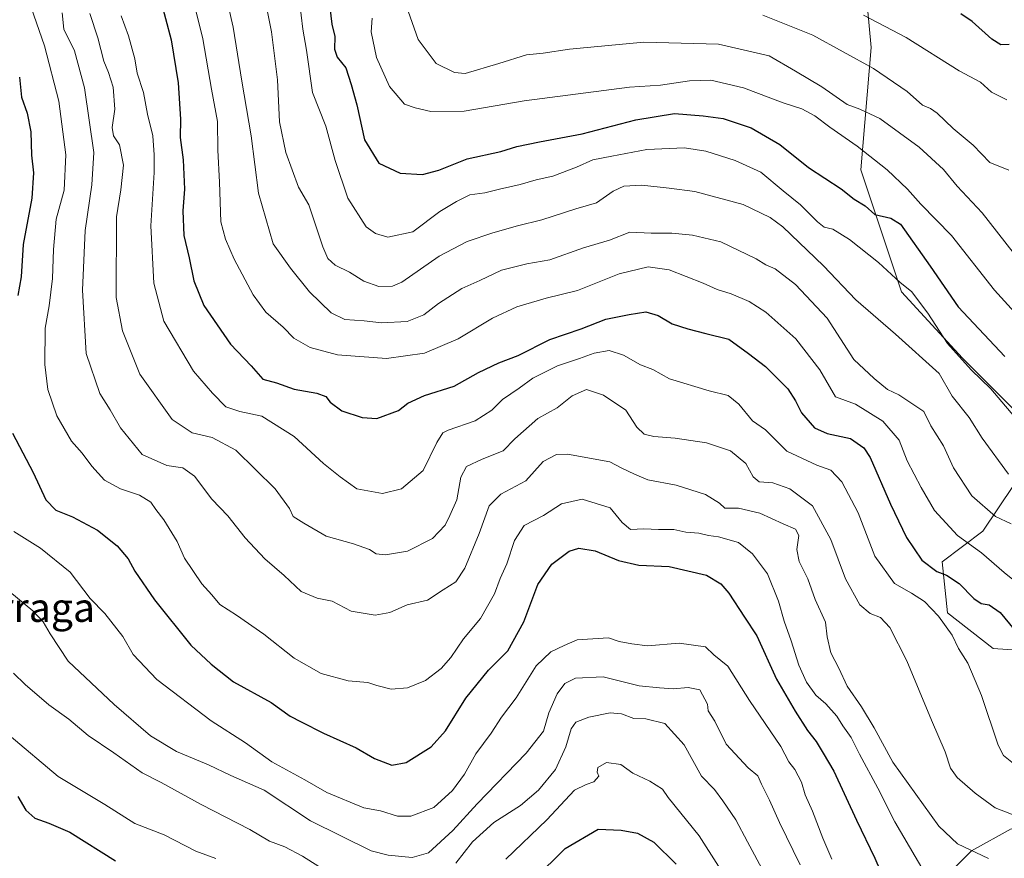
# Model space of a CAD drawing. Units: metres. Extents: x 661919 to 665384, y 4734959 to 4737353.
# Drawn here: x 662079 to 662353, y 4736203 to 4736436 of the extents above; entities that cross this region are included whole.
import ezdxf
from ezdxf.enums import TextEntityAlignment as Align

# ---------------------------------------------------------------- set-up
doc = ezdxf.new("R2010")
doc.units = ezdxf.units.M
doc.header["$MEASUREMENT"] = 0
for name, color, linetype, lineweight in [('Arbolado forestal CxS', 92, 'Continuous', 0), ('Curva de nivel maestra', 36, 'Continuous', 30), ('Curva de nivel normal', 36, 'Continuous', 0), ('Texto cartográfico', 19, 'Continuous', 0)]:
    doc.layers.add(name, color=color, linetype=linetype, lineweight=lineweight)
doc.styles.add('Arial', font='txt', dxfattribs={"height": 0.2})

# ---------------------------------------------------------------- blocks, each defined once
blk = doc.blocks.new('*U157')
at = {"layer": 'Arbolado forestal CxS', "color": 92, "linetype": 'Continuous', "lineweight": 0}
for points in [[(662369.9485, 4736259.7513, 776.9452), (662350.1207, 4736261.1687, 772.6926), (662337.3739, 4736271.0877, 770.5616), (662335.9579, 4736285.2575, 775.3396), (662347.2879, 4736293.7589, 782.1474), (662355.7859, 4736306.5107, 789.3632)], [(662357.2019, 4736326.3481, 795.4638), (662341.6231, 4736341.9341, 794.8811), (662324.6275, 4736360.3551, 793.8876), (662313.2977, 4736394.3615, 801.9721), (662316.1309, 4736428.3677, 816.4536), (662313.2979, 4736459.5411, 828.3474), (662307.6331, 4736486.4625, 838.22), (662284.9725, 4736509.1335, 848.7199), (662318.9631, 4736516.2177, 837.0023), (662333.1259, 4736519.0513, 829.4293), (662341.6239, 4736510.5493, 824.8769), (662355.7869, 4736513.3828, 816.8687)]]:
    blk.add_polyline3d(points, dxfattribs=at)
blk = doc.blocks.new('*U174')
at = {"layer": 'Curva de nivel normal', "color": 36, "linetype": 'Continuous', "lineweight": 0}
blk.add_polyline3d([(662157.02, 4736441.23, 795), (662157.9, 4736433.48, 795), (662158.99, 4736427.62, 795), (662160.59, 4736415.84, 795), (662164.32, 4736406.5, 795), (662166.91, 4736396.93, 795), (662170.49, 4736386.4, 795), (662175.54, 4736378.46, 795), (662178.21, 4736376.63, 795), (662181.64, 4736375.57, 795), (662188.57, 4736377.06, 795), (662196.04, 4736382.73, 795), (662200.73, 4736385.51, 795), (662204.39, 4736387.38, 795), (662208.62, 4736387.95, 795), (662212.65, 4736388.96, 795), (662218.4, 4736390.22, 795), (662222.87, 4736391.52, 795), (662227.54, 4736392.54, 795), (662234.15, 4736395.07, 795), (662238.64, 4736397.13, 795), (662243.92, 4736398.12, 795), (662253.75, 4736400, 795), (662264.16, 4736400.42, 795), (662270.12, 4736399.56, 795), (662278.32, 4736396.96, 795), (662285.41, 4736393.65, 795), (662291.63, 4736388.44, 795), (662296.49, 4736384.56, 795), (662301.2, 4736379.88, 795), (662303.12, 4736378.39, 795), (662305.48, 4736377.79, 795), (662310.1, 4736374.95, 795), (662318.24, 4736368.53, 795), (662324.2, 4736363.01, 795), (662327.38, 4736360.47, 795), (662331.92, 4736354.47, 795), (662337.38, 4736345.98, 795), (662344.04, 4736338.66, 795), (662349.43, 4736333.35, 795), (662358.22, 4736323.05, 795)], dxfattribs=at)
blk = doc.blocks.new('*U175')
at = {"layer": 'Curva de nivel normal', "color": 36, "linetype": 'Continuous', "lineweight": 0}
blk.add_polyline3d([(662358.87, 4736277.75, 780), (662353.14, 4736282.23, 780), (662346.83, 4736287.78, 780), (662340.18, 4736292.58, 780), (662333.82, 4736299.52, 780), (662330.12, 4736305.95, 780), (662326.16, 4736313.32, 780), (662323.94, 4736319.09, 780), (662319.37, 4736324.43, 780), (662311.79, 4736329.09, 780), (662306.22, 4736331.16, 780), (662301.9, 4736338.7, 780), (662295.18, 4736347.27, 780), (662286.84, 4736354.76, 780), (662282.19, 4736357.68, 780), (662277.16, 4736359.8, 780), (662273.26, 4736360.99, 780), (662269.37, 4736362.82, 780), (662259.95, 4736366.52, 780), (662254.12, 4736367.34, 780), (662245.97, 4736365.35, 780), (662234.45, 4736360.71, 780), (662225.7, 4736358.59, 780), (662217.54, 4736356.21, 780), (662210.77, 4736353.03, 780), (662201.2, 4736347.34, 780), (662191.84, 4736343.27, 780), (662181.23, 4736341.83, 780), (662167.62, 4736342.89, 780), (662160, 4736344.86, 780), (662155.43, 4736347.45, 780), (662152.46, 4736350.53, 780), (662147.61, 4736354.69, 780), (662144.08, 4736359.52, 780), (662138.86, 4736369.44, 780), (662136.44, 4736375.05, 780), (662135.15, 4736379.83, 780), (662134.77, 4736390.85, 780), (662134.29, 4736399.81, 780), (662134.16, 4736407.73, 780), (662132.48, 4736416.78, 780), (662130.12, 4736430.76, 780), (662126.58, 4736445.06, 780)], dxfattribs=at)
blk = doc.blocks.new('*U179')
at = {"layer": 'Curva de nivel normal', "color": 36, "linetype": 'Continuous', "lineweight": 0}
blk.add_polyline3d([(662145.34, 4736452.34, 790), (662149.21, 4736432.7, 790), (662150.88, 4736419.35, 790), (662151.46, 4736407.69, 790), (662153.21, 4736399.13, 790), (662156.71, 4736389.52, 790), (662159.62, 4736384.54, 790), (662163.54, 4736372.94, 790), (662164.92, 4736369.68, 790), (662166.91, 4736367.8, 790), (662170.94, 4736365.82, 790), (662174.92, 4736363.34, 790), (662179.13, 4736361.86, 790), (662182.9, 4736361.96, 790), (662185.54, 4736363.06, 790), (662195.91, 4736370.29, 790), (662203.67, 4736374.38, 790), (662210.86, 4736376.8, 790), (662217.75, 4736378.76, 790), (662224.46, 4736380.38, 790), (662233.94, 4736383.46, 790), (662239.72, 4736385.17, 790), (662244.32, 4736388.35, 790), (662247.32, 4736389.77, 790), (662252.28, 4736390.07, 790), (662259.97, 4736389.23, 790), (662267.03, 4736388.34, 790), (662280.51, 4736384.65, 790), (662288.01, 4736381.05, 790), (662291.54, 4736378.46, 790), (662302.86, 4736367.59, 790), (662311.89, 4736358.16, 790), (662322.93, 4736348.56, 790), (662335.07, 4736337.68, 790), (662338.74, 4736331.36, 790), (662343.44, 4736325.39, 790), (662347.06, 4736319.68, 790), (662354.36, 4736309.65, 790)], dxfattribs=at)
blk = doc.blocks.new('*U182')
at = {"layer": 'Curva de nivel normal', "color": 36, "linetype": 'Continuous', "lineweight": 0}
blk.add_polyline3d([(662107.4, 4736437.2, 770), (662109.42, 4736431.57, 770), (662111.18, 4736425.23, 770), (662111.85, 4736421.24, 770), (662113.59, 4736415.8, 770), (662114.73, 4736409.8, 770), (662116.21, 4736403.8, 770), (662116.52, 4736398.47, 770), (662116.58, 4736393.56, 770), (662115.61, 4736378.78, 770), (662116.45, 4736362.75, 770), (662119.28, 4736352.2, 770), (662127.5, 4736338.27, 770), (662132.82, 4736332.16, 770), (662136.48, 4736328.37, 770), (662140.36, 4736327.03, 770), (662146.49, 4736325.75, 770), (662155.51, 4736320.1, 770), (662163.67, 4736312.6, 770), (662168.3, 4736308.9, 770), (662172.94, 4736305.56, 770), (662180.09, 4736304.27, 770), (662185.41, 4736305.57, 770), (662191.45, 4736310.66, 770), (662195.27, 4736318.48, 770), (662196.95, 4736321.12, 770), (662198.42, 4736321.91, 770), (662205.9, 4736324.48, 770), (662210.55, 4736327.44, 770), (662213.55, 4736330.4, 770), (662218.21, 4736333.54, 770), (662221.93, 4736336.31, 770), (662228.87, 4736339.74, 770), (662234.97, 4736341.81, 770), (662239.05, 4736343.32, 770), (662243.23, 4736344.01, 770), (662247.22, 4736342.76, 770), (662251.92, 4736340.03, 770), (662255.42, 4736338.75, 770), (662260, 4736336.14, 770), (662271.03, 4736332.87, 770), (662276.34, 4736331.49, 770), (662279.29, 4736329.15, 770), (662283.1, 4736324.52, 770), (662286.71, 4736322, 770), (662292.72, 4736316.06, 770), (662300.99, 4736312.16, 770), (662304.93, 4736310.78, 770), (662308.04, 4736307.54, 770), (662312.57, 4736298.85, 770), (662317.16, 4736286.84, 770), (662322.66, 4736279.17, 770), (662327.4, 4736276.52, 770), (662331, 4736274.18, 770), (662334.95, 4736270.12, 770), (662338.74, 4736264.8, 770), (662340.51, 4736261.12, 770), (662343.08, 4736257.01, 770), (662346.92, 4736248.04, 770), (662351.52, 4736234.21, 770), (662352.97, 4736231.33, 770), (662357.66, 4736227.63, 770)], dxfattribs=at)
blk = doc.blocks.new('*U183')
at = {"layer": 'Curva de nivel normal', "color": 36, "linetype": 'Continuous', "lineweight": 0}
for points in [[(662076.15, 4736236.98, 730), (662089.86, 4736225.55, 730), (662102.8, 4736217.74, 730), (662111.14, 4736212.41, 730), (662119.37, 4736209.31, 730), (662128.14, 4736204.74, 730), (662133.71, 4736202.71, 730)], [(662214.44, 4736202.51, 730), (662225.84, 4736213.49, 730), (662233.53, 4736221.71, 730), (662236.81, 4736223.24, 730), (662238.97, 4736224.03, 730), (662240.39, 4736225.64, 730), (662239.92, 4736226.75, 730), (662240.04, 4736227.97, 730), (662242.49, 4736229.39, 730), (662246.48, 4736228.82, 730), (662249.82, 4736226.42, 730), (662254.56, 4736224.24, 730), (662258.05, 4736221.96, 730), (662259.63, 4736219.63, 730), (662268.3, 4736209.03, 730), (662273.63, 4736200.58, 730)]]:
    blk.add_polyline3d(points, dxfattribs=at)
blk = doc.blocks.new('*U184')
at = {"layer": 'Curva de nivel normal', "color": 36, "linetype": 'Continuous', "lineweight": 0}
blk.add_polyline3d([(662090.94, 4736437.98, 760), (662091.44, 4736433.51, 760), (662094.38, 4736427.47, 760), (662097.16, 4736417.13, 760), (662099.8, 4736399.13, 760), (662099.18, 4736390.13, 760), (662097.39, 4736377.4, 760), (662096.63, 4736360.84, 760), (662097.6, 4736343.18, 760), (662101.42, 4736332.1, 760), (662104.29, 4736327.57, 760), (662107.22, 4736322.57, 760), (662113.17, 4736315.1, 760), (662120.12, 4736312.05, 760), (662124.5, 4736311.43, 760), (662127.82, 4736309.08, 760), (662132.64, 4736302.71, 760), (662137.04, 4736298.01, 760), (662141.89, 4736291.94, 760), (662147.37, 4736286.11, 760), (662152.73, 4736281.43, 760), (662157.46, 4736277.02, 760), (662161.89, 4736275.16, 760), (662166.12, 4736274.27, 760), (662171.4, 4736271.56, 760), (662178.04, 4736270.36, 760), (662182.17, 4736271.14, 760), (662186.99, 4736273.25, 760), (662192.64, 4736274.54, 760), (662197.01, 4736277.46, 760), (662200.5, 4736279.65, 760), (662203.03, 4736283.44, 760), (662207.06, 4736293.14, 760), (662209.82, 4736300.81, 760), (662213.08, 4736304.04, 760), (662220.05, 4736307.76, 760), (662224.87, 4736313.12, 760), (662228.54, 4736315.09, 760), (662231.58, 4736315.23, 760), (662243.44, 4736313.04, 760), (662246.71, 4736311.31, 760), (662250.3, 4736309.6, 760), (662254.01, 4736308.04, 760), (662261.92, 4736306.55, 760), (662270.08, 4736304.02, 760), (662273.97, 4736301.58, 760), (662275.45, 4736300.18, 760), (662279.2, 4736300.22, 760), (662285.12, 4736298.83, 760), (662291.63, 4736295.82, 760), (662295.07, 4736294.34, 760), (662295.98, 4736292.59, 760), (662295.49, 4736288.63, 760), (662296.14, 4736285.32, 760), (662298.54, 4736280.49, 760), (662300.56, 4736274.72, 760), (662303.47, 4736268.47, 760), (662303.92, 4736264.34, 760), (662304.89, 4736259.94, 760), (662307.2, 4736255.65, 760), (662309.45, 4736250.65, 760), (662313.46, 4736244.92, 760), (662317.01, 4736239.01, 760), (662322.18, 4736229.47, 760), (662335.04, 4736211.66, 760), (662340.18, 4736206.8, 760), (662348.84, 4736202.69, 760)], dxfattribs=at)
blk = doc.blocks.new('*U185')
at = {"layer": 'Curva de nivel normal', "color": 36, "linetype": 'Continuous', "lineweight": 0}
blk.add_polyline3d([(662361.41, 4736212.57, 765), (662350.65, 4736216.75, 765), (662345.11, 4736220.88, 765), (662340.12, 4736225.19, 765), (662338.26, 4736227.83, 765), (662336.79, 4736232.41, 765), (662332.99, 4736241.17, 765), (662326.06, 4736257.67, 765), (662321.32, 4736266.97, 765), (662318.8, 4736269.77, 765), (662315.9, 4736270.84, 765), (662313.05, 4736273.32, 765), (662308.97, 4736280.53, 765), (662304.92, 4736291.47, 765), (662299.8, 4736300.84, 765), (662293.56, 4736305.56, 765), (662288.82, 4736307.2, 765), (662284.96, 4736307.5, 765), (662283.27, 4736308.88, 765), (662281.29, 4736312.56, 765), (662277.04, 4736316.09, 765), (662270.29, 4736318.36, 765), (662261.56, 4736319.7, 765), (662255.64, 4736320.09, 765), (662252.92, 4736320.81, 765), (662250.93, 4736322.69, 765), (662247.84, 4736327.45, 765), (662241.68, 4736331.62, 765), (662236.89, 4736333.16, 765), (662232.95, 4736331.47, 765), (662228.7, 4736328.06, 765), (662223.41, 4736325.15, 765), (662216.97, 4736319.45, 765), (662213.68, 4736316.14, 765), (662207.84, 4736313.8, 765), (662203.49, 4736311.78, 765), (662201.97, 4736308.8, 765), (662200.79, 4736302.48, 765), (662198.86, 4736298.14, 765), (662197.57, 4736295.46, 765), (662194.07, 4736291.71, 765), (662187.08, 4736288.2, 765), (662180.92, 4736287.15, 765), (662178.38, 4736287.44, 765), (662176.46, 4736288.63, 765), (662172.07, 4736290.26, 765), (662164.44, 4736292.35, 765), (662158.23, 4736295.97, 765), (662155.23, 4736297.88, 765), (662154.24, 4736300.13, 765), (662150.25, 4736305.6, 765), (662139.26, 4736316.31, 765), (662132.66, 4736319.86, 765), (662127.13, 4736321.1, 765), (662121.59, 4736324.86, 765), (662112.54, 4736337.47, 765), (662107.72, 4736349.48, 765), (662105.95, 4736358.8, 765), (662106.1, 4736381.21, 765), (662107.26, 4736388.79, 765), (662107.98, 4736395.58, 765), (662106.94, 4736401.28, 765), (662105.25, 4736403.83, 765), (662104.82, 4736406.08, 765), (662105.62, 4736411.16, 765), (662105.1, 4736417.32, 765), (662103.8, 4736421.4, 765), (662102.5, 4736424.55, 765), (662100.88, 4736431.07, 765), (662098.66, 4736437.8, 765)], dxfattribs=at)
blk = doc.blocks.new('*U189')
at = {"layer": 'Curva de nivel normal', "color": 36, "linetype": 'Continuous', "lineweight": 0}
blk.add_polyline3d([(662305.24, 4736202.52, 745), (662302.75, 4736208.36, 745), (662299.87, 4736215.82, 745), (662297.77, 4736220.37, 745), (662296.73, 4736223.94, 745), (662294.95, 4736227.48, 745), (662293.22, 4736229.58, 745), (662290.98, 4736233.87, 745), (662282.27, 4736246.69, 745), (662276.27, 4736256.18, 745), (662272.4, 4736259.34, 745), (662270.05, 4736261.55, 745), (662262.74, 4736262.58, 745), (662253.86, 4736261.84, 745), (662249.51, 4736262.38, 745), (662246.02, 4736263.08, 745), (662243.04, 4736264.12, 745), (662234.31, 4736263.5, 745), (662230.65, 4736261.99, 745), (662226.96, 4736260.22, 745), (662222.9, 4736256.31, 745), (662217.3, 4736247.44, 745), (662213.21, 4736241.98, 745), (662210.36, 4736237.6, 745), (662206.15, 4736231.85, 745), (662202.91, 4736226.18, 745), (662199.65, 4736221.59, 745), (662194.44, 4736216.91, 745), (662188.02, 4736214.44, 745), (662184.33, 4736214.48, 745), (662179.6, 4736215.93, 745), (662174.92, 4736216.81, 745), (662164.63, 4736221.1, 745), (662158.48, 4736224.57, 745), (662149.3, 4736229.58, 745), (662141.97, 4736234.91, 745), (662132.39, 4736241.01, 745), (662117.34, 4736252.46, 745), (662110.73, 4736259.5, 745), (662107.86, 4736264.48, 745), (662102.79, 4736270.84, 745), (662098.7, 4736275.06, 745), (662093.19, 4736282.38, 745), (662084.94, 4736289.04, 745), (662077.45, 4736293.73, 745)], dxfattribs=at)
blk = doc.blocks.new('*U199')
at = {"layer": 'Curva de nivel normal', "color": 36, "linetype": 'Continuous', "lineweight": 0}
blk.add_polyline3d([(662187.25, 4736438.5, 810), (662190.03, 4736430.62, 810), (662195.02, 4736423.94, 810), (662200.13, 4736421.37, 810), (662203.11, 4736421.1, 810), (662212.54, 4736423.9, 810), (662220.2, 4736426.34, 810), (662224.84, 4736426.83, 810), (662232.16, 4736427.9, 810), (662252.88, 4736429.81, 810), (662273.7, 4736429.29, 810), (662287.78, 4736426.04, 810), (662295.11, 4736421.8, 810), (662302.4, 4736417.4, 810), (662309.5, 4736412.53, 810), (662312.99, 4736411.25, 810), (662318.6, 4736408.57, 810), (662329.56, 4736400.67, 810), (662336.27, 4736394.38, 810), (662340.11, 4736389.75, 810), (662347.04, 4736382.32, 810), (662355.72, 4736371.33, 810)], dxfattribs=at)
blk = doc.blocks.new('*U206')
at = {"layer": 'Curva de nivel normal', "color": 36, "linetype": 'Continuous', "lineweight": 0}
blk.add_polyline3d([(662296.36, 4736200.91, 740), (662290.63, 4736212.7, 740), (662287.84, 4736218.92, 740), (662285.65, 4736223.35, 740), (662284.63, 4736225.68, 740), (662281.88, 4736227.96, 740), (662275.84, 4736234.55, 740), (662272.66, 4736240.86, 740), (662270.77, 4736243.79, 740), (662270.62, 4736245.67, 740), (662268.46, 4736249.62, 740), (662265.26, 4736250.23, 740), (662261.05, 4736249.9, 740), (662257.19, 4736250.15, 740), (662251.62, 4736250.78, 740), (662241.54, 4736253.24, 740), (662233.87, 4736252.9, 740), (662230.87, 4736251.4, 740), (662228.74, 4736248.49, 740), (662226.41, 4736243.18, 740), (662224.96, 4736238.14, 740), (662220.15, 4736231.97, 740), (662206.52, 4736217.94, 740), (662199.66, 4736210.49, 740), (662192.97, 4736204.27, 740), (662188.4, 4736203, 740), (662181.72, 4736203.58, 740), (662177.01, 4736204.86, 740), (662160.12, 4736213.18, 740), (662147.21, 4736221.72, 740), (662137.88, 4736225.76, 740), (662131.7, 4736228.72, 740), (662122.8, 4736232.51, 740), (662115.57, 4736236.8, 740), (662105.43, 4736245.58, 740), (662092.65, 4736257.57, 740), (662087.62, 4736265.21, 740), (662085.66, 4736268.58, 740), (662082.82, 4736271.65, 740), (662076.34, 4736276.92, 740)], dxfattribs=at)
blk = doc.blocks.new('*U208')
at = {"layer": 'Curva de nivel normal', "color": 36, "linetype": 'Continuous', "lineweight": 0}
blk.add_polyline3d([(662353.95, 4736413.79, 820), (662349.7, 4736415.94, 820), (662346.62, 4736418.7, 820), (662340.63, 4736421.86, 820), (662325.93, 4736431.16, 820), (662313.99, 4736437.32, 820)], dxfattribs=at)
blk = doc.blocks.new('*U216')
at = {"layer": 'Curva de nivel normal', "color": 36, "linetype": 'Continuous', "lineweight": 0}
blk.add_polyline3d([(662134.08, 4736453.54, 785), (662138.52, 4736434.03, 785), (662140.92, 4736418.99, 785), (662143.58, 4736403.75, 785), (662145.59, 4736387.8, 785), (662149.69, 4736373.74, 785), (662154.53, 4736366.98, 785), (662159.82, 4736360.41, 785), (662165.79, 4736354.5, 785), (662169.61, 4736352.7, 785), (662174.99, 4736352.34, 785), (662179.83, 4736351.76, 785), (662187.03, 4736352.1, 785), (662191.62, 4736353.95, 785), (662195.69, 4736357.1, 785), (662202.21, 4736361.32, 785), (662207.21, 4736363.57, 785), (662213.21, 4736366.44, 785), (662220.33, 4736368.12, 785), (662226.7, 4736369.29, 785), (662236.1, 4736372.65, 785), (662243.28, 4736374.78, 785), (662248.97, 4736377, 785), (662254.87, 4736376.72, 785), (662260.65, 4736376.74, 785), (662266.39, 4736376.17, 785), (662274.31, 4736374.26, 785), (662284.18, 4736369.54, 785), (662286.8, 4736367.92, 785), (662289.43, 4736366.73, 785), (662295.11, 4736362.38, 785), (662303.89, 4736353.05, 785), (662311.32, 4736341.55, 785), (662316.96, 4736336.27, 785), (662320.7, 4736333.22, 785), (662323.9, 4736331.7, 785), (662330.79, 4736327.12, 785), (662332.8, 4736323.07, 785), (662336.26, 4736317.54, 785), (662339.12, 4736311.4, 785), (662344.18, 4736303.63, 785), (662350.73, 4736297.85, 785), (662355.1, 4736295.81, 785)], dxfattribs=at)
blk = doc.blocks.new('*U222')
at = {"layer": 'Curva de nivel normal', "color": 36, "linetype": 'Continuous', "lineweight": 0}
blk.add_polyline3d([(662354.53, 4736394.24, 815), (662349.19, 4736396.38, 815), (662344.52, 4736401.22, 815), (662338.99, 4736405.87, 815), (662334.51, 4736410.06, 815), (662332.68, 4736411.42, 815), (662330.48, 4736412.35, 815), (662326.2, 4736416.09, 815), (662316.77, 4736422.52, 815), (662299.88, 4736431.82, 815), (662285.97, 4736437.4, 815)], dxfattribs=at)
blk = doc.blocks.new('*U234')
at = {"layer": 'Curva de nivel normal', "color": 36, "linetype": 'Continuous', "lineweight": 0}
blk.add_polyline3d([(662330.89, 4736199, 755), (662322.74, 4736212.91, 755), (662318.05, 4736222.25, 755), (662312.92, 4736231.68, 755), (662310.57, 4736236.33, 755), (662308.26, 4736239.58, 755), (662306.56, 4736242.33, 755), (662303.5, 4736245.77, 755), (662300.74, 4736248.15, 755), (662298.16, 4736251.8, 755), (662296.03, 4736256.48, 755), (662293.88, 4736263.28, 755), (662291.92, 4736268.69, 755), (662290.36, 4736274.3, 755), (662287.31, 4736281.88, 755), (662283.14, 4736287.47, 755), (662279.24, 4736290.59, 755), (662273.64, 4736292.24, 755), (662270.9, 4736292.56, 755), (662268.15, 4736293.18, 755), (662264.58, 4736293.52, 755), (662261.26, 4736294.24, 755), (662256.99, 4736294.21, 755), (662252.87, 4736294.38, 755), (662249.19, 4736294.23, 755), (662246.82, 4736296.21, 755), (662243.52, 4736300.25, 755), (662235.71, 4736302.66, 755), (662229.95, 4736301.4, 755), (662224.91, 4736298.11, 755), (662219.6, 4736295.36, 755), (662216.84, 4736291.2, 755), (662214.74, 4736284.7, 755), (662212.92, 4736280.6, 755), (662211.32, 4736276.34, 755), (662207.41, 4736269.48, 755), (662202.71, 4736263.84, 755), (662199.12, 4736258.62, 755), (662196.44, 4736255.59, 755), (662192.12, 4736252.18, 755), (662187.12, 4736250.16, 755), (662182.52, 4736249.78, 755), (662178.54, 4736250.81, 755), (662176.06, 4736251.68, 755), (662170.53, 4736252.16, 755), (662163.04, 4736254.21, 755), (662155.53, 4736258.44, 755), (662147.04, 4736265.1, 755), (662139.45, 4736270.41, 755), (662134.83, 4736273.33, 755), (662132.6, 4736276.05, 755), (662129.81, 4736279.12, 755), (662124.97, 4736286.23, 755), (662122.99, 4736290.94, 755), (662119.24, 4736296.91, 755), (662116.98, 4736299.76, 755), (662115.59, 4736301.82, 755), (662112.47, 4736303.84, 755), (662107.2, 4736305.58, 755), (662102.75, 4736307.95, 755), (662099.17, 4736311.82, 755), (662096.5, 4736315.49, 755), (662093.54, 4736318.82, 755), (662089.43, 4736325.84, 755), (662086.98, 4736333.24, 755), (662086.1, 4736340.16, 755), (662086.25, 4736350.31, 755), (662087.3, 4736356.47, 755), (662088.27, 4736364.05, 755), (662088.53, 4736372.18, 755), (662089.32, 4736380.56, 755), (662091.46, 4736388.7, 755), (662091.96, 4736398.53, 755), (662090.01, 4736413.4, 755), (662086.02, 4736428.82, 755), (662082.28, 4736439.52, 755)], dxfattribs=at)
blk = doc.blocks.new('*U237')
at = {"layer": 'Curva de nivel normal', "color": 36, "linetype": 'Continuous', "lineweight": 0}
blk.add_polyline3d([(662356.09, 4736354.7, 805), (662350.52, 4736360.8, 805), (662338.5, 4736376.05, 805), (662329.95, 4736384.77, 805), (662326.26, 4736388.9, 805), (662320.64, 4736394.35, 805), (662312.28, 4736400.88, 805), (662304.62, 4736406.22, 805), (662300.5, 4736409.38, 805), (662296.88, 4736411.3, 805), (662291.63, 4736412.99, 805), (662280.66, 4736417.16, 805), (662271.52, 4736419.25, 805), (662265.57, 4736419.11, 805), (662257.47, 4736417.85, 805), (662248.87, 4736417.29, 805), (662219.54, 4736413.55, 805), (662202.88, 4736410.62, 805), (662193.55, 4736410.55, 805), (662189.18, 4736411.54, 805), (662186.24, 4736412.63, 805), (662182.05, 4736417.48, 805), (662178.46, 4736425.6, 805), (662177.01, 4736432.73, 805), (662177.21, 4736436.53, 805)], dxfattribs=at)
blk = doc.blocks.new('*U238')
at = {"layer": 'Curva de nivel normal', "color": 36, "linetype": 'Continuous', "lineweight": 0}
for points in [[(662286.39, 4736198.67, 735), (662281.76, 4736207.3, 735), (662278.48, 4736213.49, 735), (662274.84, 4736218.72, 735), (662272.59, 4736221.88, 735), (662268.96, 4736225.58, 735), (662264.12, 4736234.3, 735), (662258.75, 4736240.28, 735), (662253.44, 4736241.51, 735), (662250.05, 4736241.63, 735), (662246.66, 4736242.93, 735), (662243.54, 4736243.19, 735), (662237.59, 4736242.04, 735), (662233.95, 4736240.6, 735), (662232.62, 4736238.81, 735), (662231.17, 4736233.79, 735), (662228.28, 4736227.44, 735), (662223.57, 4736221.66, 735), (662218.54, 4736217.48, 735), (662211.16, 4736212.7, 735), (662205.21, 4736207.33, 735), (662200.55, 4736201.35, 735)], [(662165.91, 4736198.24, 735), (662157.85, 4736203.33, 735), (662152.93, 4736205.92, 735), (662148.69, 4736207.53, 735), (662143.19, 4736210.75, 735), (662129.67, 4736217.7, 735), (662118.48, 4736223.86, 735), (662113.26, 4736226.53, 735), (662105.31, 4736232.14, 735), (662098.21, 4736236.94, 735), (662092.84, 4736241.43, 735), (662087.27, 4736245.42, 735), (662080.6, 4736251.08, 735), (662077.42, 4736254.23, 735)]]:
    blk.add_polyline3d(points, dxfattribs=at)
blk = doc.blocks.new('*U242')
at = {"layer": 'Curva de nivel maestra', "color": 36, "linetype": 'Continuous', "lineweight": 30}
for points in [[(662079.07, 4736420.11, 750), (662079.66, 4736414.57, 750), (662081.2, 4736410.11, 750), (662082.18, 4736404.87, 750), (662082.39, 4736398.38, 750), (662082.97, 4736393.51, 750), (662082.52, 4736386.4, 750), (662080.13, 4736373.56, 750), (662079.57, 4736364.53, 750), (662078.59, 4736359.34, 750)], [(662077.09, 4736321.01, 750), (662082.88, 4736310.08, 750), (662086.41, 4736302.49, 750), (662089.22, 4736299.6, 750), (662093.85, 4736297.72, 750), (662100.78, 4736294.03, 750), (662106.24, 4736289.69, 750), (662109.34, 4736286.04, 750), (662111.15, 4736282.6, 750), (662116.62, 4736274.65, 750), (662126.74, 4736262.1, 750), (662132.4, 4736256.76, 750), (662138.62, 4736251.89, 750), (662149.14, 4736246.06, 750), (662154.44, 4736242.28, 750), (662157.52, 4736240.73, 750), (662163.72, 4736237.55, 750), (662172.83, 4736233.44, 750), (662177.89, 4736230.5, 750), (662182.74, 4736228.68, 750), (662186.7, 4736229.39, 750), (662193.65, 4736233.78, 750), (662197.62, 4736238.23, 750), (662203.32, 4736247.31, 750), (662209.67, 4736255.14, 750), (662215.05, 4736260.48, 750), (662219.44, 4736268.56, 750), (662223.32, 4736278.96, 750), (662227.29, 4736284.62, 750), (662232.11, 4736288.18, 750), (662234.82, 4736289.09, 750), (662239.33, 4736288.28, 750), (662245.78, 4736285.61, 750), (662251.52, 4736284.36, 750), (662259.91, 4736283.91, 750), (662270.29, 4736281.56, 750), (662274.32, 4736279.1, 750), (662276.57, 4736276.56, 750), (662280.92, 4736269.86, 750), (662284.29, 4736264.69, 750), (662289.76, 4736252.56, 750), (662295.02, 4736243.71, 750), (662298.48, 4736238.32, 750), (662300.83, 4736235.26, 750), (662302.79, 4736232.03, 750), (662305.74, 4736227.02, 750), (662312.08, 4736213.37, 750), (662317.22, 4736202.77, 750), (662322.21, 4736191.2, 750)]]:
    blk.add_polyline3d(points, dxfattribs=at)
blk = doc.blocks.new('*U244')
at = {"layer": 'Curva de nivel maestra', "color": 36, "linetype": 'Continuous', "lineweight": 30}
blk.add_polyline3d([(662354.58, 4736429.18, 825), (662352.3, 4736429.12, 825), (662349.71, 4736430.65, 825), (662344.32, 4736435.6, 825), (662341.14, 4736437.74, 825)], dxfattribs=at)
blk = doc.blocks.new('*U247')
at = {"layer": 'Curva de nivel maestra', "color": 36, "linetype": 'Continuous', "lineweight": 30}
blk.add_polyline3d([(662118.12, 4736442.42, 775), (662121.26, 4736430.52, 775), (662123.27, 4736418.52, 775), (662123.92, 4736408.42, 775), (662123.76, 4736403.32, 775), (662124.59, 4736397.09, 775), (662125.02, 4736388.94, 775), (662124.58, 4736382.9, 775), (662124.82, 4736376.06, 775), (662126.26, 4736369.8, 775), (662127.61, 4736363.47, 775), (662130.36, 4736356.56, 775), (662137.81, 4736345.83, 775), (662143.58, 4736339.78, 775), (662146.83, 4736336.1, 775), (662150.61, 4736335.08, 775), (662155.5, 4736333.3, 775), (662161.81, 4736332.22, 775), (662164.3, 4736331.25, 775), (662165.57, 4736329.63, 775), (662168.84, 4736327.27, 775), (662174.44, 4736325.43, 775), (662178.55, 4736325.15, 775), (662184.55, 4736327.31, 775), (662187.21, 4736329.36, 775), (662191.85, 4736331.57, 775), (662200.1, 4736334.16, 775), (662206.85, 4736337.9, 775), (662212.55, 4736340.62, 775), (662217.88, 4736342.66, 775), (662226.7, 4736347.14, 775), (662235.41, 4736350.05, 775), (662242.34, 4736352.76, 775), (662248.78, 4736354.1, 775), (662253.46, 4736354.82, 775), (662256.87, 4736353.8, 775), (662260.75, 4736351.46, 775), (662265.16, 4736350.1, 775), (662270.16, 4736348.76, 775), (662276.57, 4736347.18, 775), (662281.98, 4736343.26, 775), (662286.73, 4736339.61, 775), (662290.54, 4736335.79, 775), (662292.96, 4736333.4, 775), (662295.08, 4736330.03, 775), (662296.8, 4736326.66, 775), (662300.36, 4736322.49, 775), (662303.89, 4736320.92, 775), (662310.45, 4736319.58, 775), (662314.1, 4736316.97, 775), (662315.84, 4736314.26, 775), (662321.55, 4736301.25, 775), (662325.98, 4736292.03, 775), (662330.27, 4736285.75, 775), (662334.44, 4736282.56, 775), (662337.17, 4736281.56, 775), (662340.68, 4736279.23, 775), (662344.72, 4736275.06, 775), (662346.76, 4736273.66, 775), (662348.97, 4736273.26, 775), (662352.11, 4736271.1, 775), (662357.26, 4736264.81, 775)], dxfattribs=at)
blk = doc.blocks.new('*U248')
at = {"layer": 'Curva de nivel maestra', "color": 36, "linetype": 'Continuous', "lineweight": 30}
blk.add_polyline3d([(662165.14, 4736441.9, 800), (662165.97, 4736434.87, 800), (662166.88, 4736431.41, 800), (662166.73, 4736427.89, 800), (662167.52, 4736425.64, 800), (662169.9, 4736422.71, 800), (662171.41, 4736418.03, 800), (662172.94, 4736412.45, 800), (662175.12, 4736402.71, 800), (662179.12, 4736396.22, 800), (662185.04, 4736393.35, 800), (662191.26, 4736393.01, 800), (662195.77, 4736394.23, 800), (662203.66, 4736397.4, 800), (662213.05, 4736399.42, 800), (662217.49, 4736400.8, 800), (662223.87, 4736402.16, 800), (662235.71, 4736404.31, 800), (662250.68, 4736408.26, 800), (662261.38, 4736409.98, 800), (662269.41, 4736409.34, 800), (662274.95, 4736408.63, 800), (662282.74, 4736406.01, 800), (662290.69, 4736401.37, 800), (662298.71, 4736394.98, 800), (662307.77, 4736389.03, 800), (662311.43, 4736386.15, 800), (662314.52, 4736384.28, 800), (662317.19, 4736381.91, 800), (662321.6, 4736380.86, 800), (662324.32, 4736379.25, 800), (662332.57, 4736367.5, 800), (662340.36, 4736356.18, 800), (662353.33, 4736342.41, 800)], dxfattribs=at)
blk = doc.blocks.new('*U251')
at = {"layer": 'Curva de nivel maestra', "color": 36, "linetype": 'Continuous', "lineweight": 30}
for points in [[(662078.58, 4736219.92, 725), (662080.83, 4736216.1, 725), (662083.29, 4736213.93, 725), (662087.24, 4736212.51, 725), (662093.1, 4736210.04, 725), (662105.75, 4736202.02, 725)], [(662222.28, 4736196.88, 725), (662231, 4736205.44, 725), (662240.2, 4736210.86, 725), (662246.58, 4736210.62, 725), (662251.07, 4736209.78, 725), (662255.63, 4736207.24, 725), (662261.84, 4736201.12, 725)]]:
    blk.add_polyline3d(points, dxfattribs=at)

msp = doc.modelspace()

# ---------------------------------------------------------------- linework, layer by layer
at = {"layer": 'Arbolado forestal CxS', "color": 92, "linetype": 'Continuous', "lineweight": 0}
for points in [[(662284.97, 4736509.13, 848.72), (662307.63, 4736486.46, 838.22), (662313.3, 4736459.54, 828.35), (662316.13, 4736428.37, 816.45), (662313.3, 4736394.36, 801.97), (662324.63, 4736360.36, 793.89), (662341.62, 4736341.93, 794.88), (662357.2, 4736326.35, 795.46), (662355.79, 4736306.51, 789.36), (662347.29, 4736293.76, 782.15), (662335.96, 4736285.26, 775.34), (662337.37, 4736271.09, 770.56), (662350.12, 4736261.17, 772.69), (662369.95, 4736259.75, 776.95), (662389.78, 4736256.92, 778.91), (662398.27, 4736261.17, 781.61), (662416.69, 4736254.08, 782.46), (662426.6, 4736241.33, 781.42), (662425.33, 4736231.65, 778.7)], [(662284.97, 4736509.13, 848.72), (662307.63, 4736486.46, 838.22), (662313.3, 4736459.54, 828.35), (662316.13, 4736428.37, 816.45), (662313.3, 4736394.36, 801.97), (662324.63, 4736360.36, 793.89), (662341.62, 4736341.93, 794.88), (662357.2, 4736326.35, 795.46), (662355.79, 4736306.51, 789.36), (662347.29, 4736293.76, 782.15), (662335.96, 4736285.26, 775.34), (662337.37, 4736271.09, 770.56), (662350.12, 4736261.17, 772.69), (662369.95, 4736259.75, 776.95), (662389.78, 4736256.92, 778.91), (662398.27, 4736261.17, 781.61), (662416.69, 4736254.08, 782.46), (662426.6, 4736241.33, 781.42), (662425.33, 4736231.65, 778.7)], [(662313.3, 4736459.54, 828.35), (662316.13, 4736428.37, 816.45), (662313.3, 4736394.36, 801.97), (662324.63, 4736360.36, 793.89), (662341.62, 4736341.93, 794.88), (662357.2, 4736326.35, 795.46)], [(662355.79, 4736306.51, 789.36), (662347.29, 4736293.76, 782.15), (662335.96, 4736285.26, 775.34), (662337.37, 4736271.09, 770.56), (662350.12, 4736261.17, 772.69), (662369.95, 4736259.75, 776.95)], [(662425.33, 4736231.65, 778.7), (662410.03, 4736218.25, 771.61), (662392.95, 4736208.48, 766.62), (662370.97, 4736207.26, 762.48), (662355.1, 4736210.92, 762.73), (662344.11, 4736204.82, 759.42), (662331.91, 4736192.61, 753.54), (662321.36, 4736185.22, 749.12)], [(662425.33, 4736231.65, 778.7), (662410.03, 4736218.25, 771.61), (662392.95, 4736208.48, 766.62), (662370.97, 4736207.26, 762.48), (662355.1, 4736210.92, 762.73), (662344.11, 4736204.82, 759.42), (662331.91, 4736192.61, 753.54), (662321.36, 4736185.22, 749.12)], [(662331.91, 4736192.61, 753.54), (662344.11, 4736204.82, 759.42), (662355.1, 4736210.92, 762.73), (662370.97, 4736207.26, 762.48), (662392.95, 4736208.48, 766.62), (662410.03, 4736218.25, 771.61), (662425.33, 4736231.65, 778.7), (662425.18, 4736212.99, 775.59), (662446.43, 4736188.9, 772.56)], [(662355.1, 4736210.92, 762.73), (662344.11, 4736204.82, 759.42), (662331.91, 4736192.61, 753.54)]]:
    msp.add_polyline3d(points, dxfattribs=at)

# ---------------------------------------------------------------- block references
msp.add_blockref('*U157', (0, 0), dxfattribs=at)
at = {"layer": 'Curva de nivel maestra', "color": 36, "linetype": 'Continuous', "lineweight": 30}
for name in ['*U244', '*U242', '*U251', '*U248', '*U247']:
    msp.add_blockref(name, (0, 0), dxfattribs=at)
at = {"layer": 'Curva de nivel normal', "color": 36, "linetype": 'Continuous', "lineweight": 0}
for name in ['*U222', '*U237', '*U234', '*U189', '*U206', '*U238', '*U174', '*U179', '*U216', '*U175', '*U182', '*U185', '*U184', '*U183', '*U208', '*U199']:
    msp.add_blockref(name, (0, 0), dxfattribs=at)

# ---------------------------------------------------------------- texts
at = {"layer": 'Texto cartográfico', "color": 19, "linetype": 'Continuous', "lineweight": 0, "style": 'Arial'}
msp.add_text('Sagarraga', height=8, dxfattribs=at).set_placement((662074.16, 4736272.53), align=Align.MIDDLE_CENTER)

doc.saveas('drawing.dxf')
